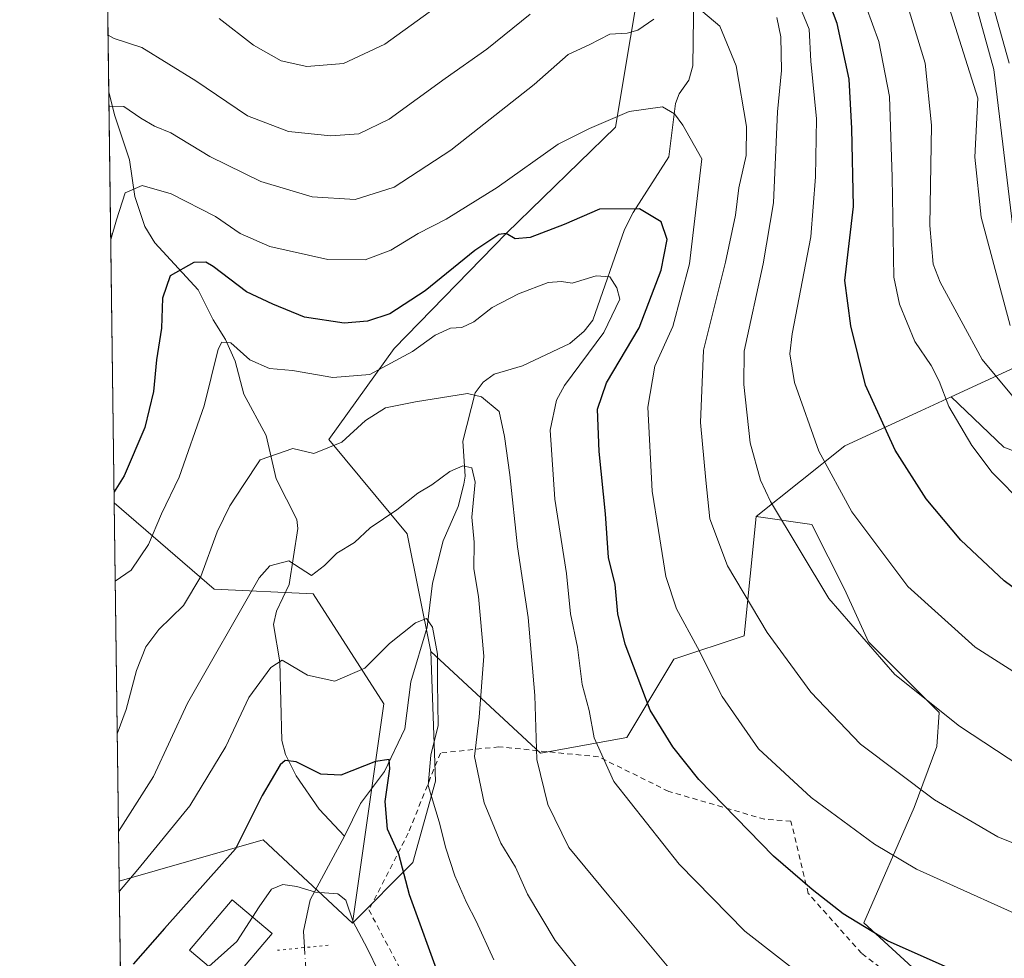
# Model space of a CAD drawing. Units: metres. Extents: x 589846 to 593283, y 4770665 to 4773024.
# Drawn here: x 589846 to 590032, y 4771538 to 4771715 of the extents above; entities that cross this region are included whole.
import ezdxf

# ---------------------------------------------------------------- set-up
doc = ezdxf.new("R2010")
doc.units = ezdxf.units.M
doc.header["$MEASUREMENT"] = 0
for name, pattern in [('DGN Style 2', [1.6480167562047852, 0.988810053722871, -0.6592067024819142]), ('DGN Style 4', [2.6384748266838614, 1.318413404963828, -0.6592067024819142, 0.001648016756204785, -0.6592067024819142]), ('DGN Style 5', [1.1536117293433497, 0.4944050268614355, -0.6592067024819142])]:
    doc.linetypes.add(name, pattern=pattern)
for name, color, linetype, lineweight in [('Alambrada', 7, 'DGN Style 2', 0), ('Arbolado forestal CxS', 92, 'Continuous', 0), ('Comarca CxS', 21, 'Continuous', 0), ('Comunidad Autónoma CxS', 142, 'Continuous', 0), ('Corriente natural lineal', 142, 'Continuous', 13), ('Corriente natural lineal oculto', 9, 'DGN Style 4', 13), ('Curva de nivel maestra', 30, 'Continuous', 30), ('Curva de nivel normal', 30, 'Continuous', 0), ('Edificación Cxs', 1, 'Continuous', 13), ('Municipio CxS', 4, 'Continuous', 0), ('Pastizal CxS', 92, 'Continuous', 0), ('Provincia CxS', 1, 'Continuous', 0), ('Puente lineal', 2, 'DGN Style 5', 0)]:
    doc.layers.add(name, color=color, linetype=linetype, lineweight=lineweight)

# ---------------------------------------------------------------- blocks, each defined once
blk = doc.blocks.new('*U14')
at = {"layer": 'Arbolado forestal CxS', "color": 92, "linetype": 'Continuous', "lineweight": 0}
for points in [[(589914.4161, 4771586.007900001, 603.5090000000055), (589908.4917000001, 4771544.530099999, 594.4587000000029), (589891.6129000001, 4771560.270099999, 599.6631999999954), (589864.4436999997, 4771552.471799999, 607.7813000000025), (589863.5, 4771623.979499999, 626.0864000000003), (589882.3547, 4771607.672700001, 615.0448000000034), (589901.0871000001, 4771606.7467, 609.2783000000054)], [(589869.1287000002, 4771456.726100001, 595.9354000000021), (589865.7172999998, 4771455.959600001, 598.4801000000007), (589864.9017000003, 4771517.7608, 600.1272000000026), (589875.7789000003, 4771512.621099999, 595.8534999999974), (589873.5717000002, 4771505.639900001, 596.5896999999968), (589873.4724000003, 4771505.298900001, 596.6454999999987), (589873.3532999996, 4771504.789200001, 596.709600000002), (589873.2849000003, 4771504.392899999, 596.7431999999973), (589870.4139, 4771484.880200001, 597.1820000000008), (589870.3969000002, 4771484.7599, 597.1940000000031), (589870.3457000004, 4771484.2389, 597.2289000000019), (589870.3362999996, 4771484.068499999, 597.234700000001)]]:
    blk.add_polyline3d(points, close=True, dxfattribs=at)
blk = doc.blocks.new('*U17')
at = {"layer": 'Pastizal CxS', "color": 92, "linetype": 'Continuous', "lineweight": 0}
blk.add_polyline3d([(589966.6643000003, 4771745.781300001, 644.1584000000003), (589958.1819000002, 4771694.888499999, 630.6603999999934), (589937.5824999996, 4771674.894900001, 627.1040000000066), (589916.3768999996, 4771653.083699999, 623.1294999999955), (589904.0280999999, 4771635.8903, 616.1680000000051), (589918.8371000001, 4771618.114700001, 609.6138999999966), (589923.2799000005, 4771595.8947, 604.6806999999973), (589924.1534000002, 4771571.3588, 604.7076999999991), (589919.9200999998, 4771556.013, 600.6662000000069), (589908.4917000001, 4771544.530099999, 594.4587000000029), (589914.4161, 4771586.007900001, 603.5090000000055), (589901.0871000001, 4771606.7467, 609.2783000000054), (589882.3547, 4771607.672700001, 615.0448000000034), (589863.5, 4771623.979499999, 626.0864000000003), (589859.3777999999, 4771936.354499999, 746.0424999999959)], dxfattribs=at)

msp = doc.modelspace()

# ---------------------------------------------------------------- linework, layer by layer
at = {"layer": 'Alambrada', "color": 7, "linetype": 'DGN Style 2', "lineweight": 0}
msp.add_polyline3d([(589991.3000999996, 4771462.970100001, 613.5645999999979), (590007.1901000004, 4771468.5601, 619.1600999999937), (590017.8000999996, 4771475.7301, 621.6462999999932), (590022.6901000004, 4771494.770099999, 625.158500000005), (590026.9801000003, 4771523.110099999, 638.4079000000056), (590018.6700999998, 4771528.2301, 630.8454000000056), (590004.6700999998, 4771538.860099999, 628.6521000000066), (589994.6001000004, 4771550.1801, 624.9988000000012), (589991.3300999999, 4771563.840100001, 628.1684999999999), (589986.3501000004, 4771564.170100001, 627.0099999999948), (589968.2401000002, 4771569.450099999, 623.0415000000066), (589954.9801000003, 4771575.970100001, 632.921100000007), (589936.1700999998, 4771577.870100001, 624.3656000000046), (589925.1101000002, 4771576.690099999, 613.4507000000012), (589919.0500999996, 4771561.5801, 611.4434000000037), (589911.6001000004, 4771547.040100001, 606.2550000000047), (589922.3000999996, 4771526.9101, 598.7225000000036), (589929.8000999996, 4771511.710100001, 599.1306000000042), (589937.4101, 4771497.6501, 600.0288), (589949.1700999998, 4771486.1601, 600.1059999999999), (589963.1700999998, 4771474.880100001, 600.9918000000034), (589979.5100999996, 4771464.340100001, 604.0430999999953), (589991.3000999996, 4771462.970100001, 613.5645999999979)], dxfattribs=at)
at = {"layer": 'Arbolado forestal CxS', "color": 92, "linetype": 'Continuous', "lineweight": 0, "extrusion": (0.003271879385821325, -0.2479485400521441, 0.9687676792148336), "elevation": -1180580.704875218, "flags": 128}
msp.add_lwpolyline([(652772.0656504225, 4614734.14748296), (652772.0656504226, 4614807.966858896)], dxfattribs=at)
at = {"layer": 'Arbolado forestal CxS', "color": 92, "linetype": 'Continuous', "lineweight": 0, "extrusion": (0.2882576162418252, -0.007496104196664775, 0.9575235532875698), "elevation": 134846.8288483038, "flags": 128}
msp.add_lwpolyline([(4785267.274699699, -445716.3078975407), (4785282.570597481, -445698.2589690209), (4785274.068639999, -445670.1058310407)], dxfattribs=at)
at = {"layer": 'Arbolado forestal CxS', "color": 92, "linetype": 'Continuous', "lineweight": 0}
for points in [[(590022.2770999996, 4771732.476500001, 668.8144999999931), (590029.6821, 4771705.811699999, 667.0865000000049), (590033.6599000003, 4771672.883099999, 667.0708000000013), (590040.0475000005, 4771652.484099999, 666.039300000004), (590021.5966999996, 4771643.9659, 655.304999999993), (590015.8953, 4771641.333699999, 652.7655999999988), (590001.5437000003, 4771634.707900001, 646.7262999999948), (589984.7424999997, 4771621.352700001, 638.2222999999941), (589982.5179000003, 4771598.856699999, 633.233699999997), (589969.1897, 4771594.412500001, 627.7007000000012), (589960.3037, 4771579.5999, 622.0136999999959), (589944.0132999998, 4771576.6369, 614.5593999999984), (589923.2799000005, 4771595.8947, 604.6806999999973), (589918.8371000001, 4771618.114700001, 609.6138999999966), (589904.0280999999, 4771635.8903, 616.1680000000051), (589916.3768999996, 4771653.083699999, 623.1294999999955), (589937.5824999996, 4771674.894900001, 627.1040000000066), (589958.1819000002, 4771694.888499999, 630.6603999999934), (589966.6643000003, 4771745.781300001, 644.1584000000003)], [(589966.6643000003, 4771745.781300001, 644.1584000000003), (589958.1819000002, 4771694.888499999, 630.6603999999934), (589937.5824999996, 4771674.894900001, 627.1040000000066), (589916.3768999996, 4771653.083699999, 623.1294999999955), (589904.0280999999, 4771635.8903, 616.1680000000051), (589918.8371000001, 4771618.114700001, 609.6138999999966), (589923.2799000005, 4771595.8947, 604.6806999999973)], [(590022.2770999996, 4771732.476500001, 668.8144999999931), (590029.6821, 4771705.811699999, 667.0865000000049), (590033.6599000003, 4771672.883099999, 667.0708000000013), (590040.0475000005, 4771652.484099999, 666.039300000004), (590021.5966999996, 4771643.9659, 655.304999999993)], [(590035.7625000002, 4771497.9155, 614.478099999993), (590024.8141000001, 4771497.2105, 615.407600000006), (590027.1403000001, 4771510.062700001, 619.1897999999928), (590030.0147000002, 4771520.331300001, 622.2532999999967), (590019.5992999999, 4771531.3259, 623.7520999999979), (590005.1328999996, 4771544.6347, 625.7842999999993), (590014.6425000001, 4771566.402899999, 634.0795000000071), (590018.8822999997, 4771577.9189, 638.2100000000064), (590019.3145000003, 4771584.3419, 640.0430000000051), (590005.9858999997, 4771597.673900001, 640.2942999999941), (590001.4461000003, 4771607.658500001, 641.5412999999971), (589995.2959000003, 4771619.859099999, 641.7532999999967), (589984.7424999997, 4771621.352700001, 638.2222999999941), (590001.5437000003, 4771634.707900001, 646.7262999999948), (590015.8953, 4771641.333699999, 652.7655999999988), (590021.5966999996, 4771643.9659, 655.304999999993), (590031.5292999997, 4771634.4407, 656.665399999998), (590038.4084999999, 4771631.7949, 658.510500000004)], [(590021.5966999996, 4771643.9659, 655.304999999993), (590015.8953, 4771641.333699999, 652.7655999999988), (590001.5437000003, 4771634.707900001, 646.7262999999948), (589984.7424999997, 4771621.352700001, 638.2222999999941)], [(590021.5966999996, 4771643.9659, 655.304999999993), (590015.8953, 4771641.333699999, 652.7655999999988), (590001.5437000003, 4771634.707900001, 646.7262999999948), (589984.7424999997, 4771621.352700001, 638.2222999999941)], [(590021.5966999996, 4771643.9659, 655.304999999993), (590031.5292999997, 4771634.4407, 656.665399999998), (590038.4084999999, 4771631.7949, 658.510500000004), (590045.2877000002, 4771629.1491, 659.790399999998), (590054.2834999999, 4771623.3281, 659.2302999999956), (590061.1627000002, 4771618.036499999, 658.4423999999999), (590071.2169000005, 4771610.099099999, 657.124800000005), (590079.6835000003, 4771598.4573, 654.4714999999997), (590078.6250999998, 4771585.757300001, 650.0589999999938), (590075.4501, 4771569.882300001, 644.2893999999942), (590072.2751000002, 4771561.4155, 641.090200000006), (590069.1001000004, 4771550.8323, 636.8335999999981), (590061.1627000002, 4771538.132099999, 631.2782000000007), (590053.2251000004, 4771526.490499999, 625.4949000000051), (590047.4042999997, 4771519.0821, 621.6169999999984), (590039.9959000006, 4771510.086300001, 618.3138000000035), (590036.8208999997, 4771504.794700001, 616.8083999999944), (590035.7625000002, 4771497.9155, 614.478099999993), (590024.8141000001, 4771497.2105, 615.407600000006)], [(589863.5, 4771623.979499999, 626.0864000000003), (589882.3547, 4771607.672700001, 615.0448000000034), (589901.0871000001, 4771606.7467, 609.2783000000054), (589914.4161, 4771586.007900001, 603.5090000000055), (589908.4917000001, 4771544.530099999, 594.4587000000029)], [(589923.2799000005, 4771595.8947, 604.6806999999973), (589944.0132999998, 4771576.6369, 614.5593999999984), (589960.3037, 4771579.5999, 622.0136999999959), (589969.1897, 4771594.412500001, 627.7007000000012), (589982.5179000003, 4771598.856699999, 633.233699999997), (589984.7424999997, 4771621.352700001, 638.2222999999941)], [(589984.7424999997, 4771621.352700001, 638.2222999999941), (589995.2959000003, 4771619.859099999, 641.7532999999967), (590001.4461000003, 4771607.658500001, 641.5412999999971), (590005.9858999997, 4771597.673900001, 640.2942999999941), (590019.3145000003, 4771584.3419, 640.0430000000051), (590018.8822999997, 4771577.9189, 638.2100000000064), (590014.6425000001, 4771566.402899999, 634.0795000000071), (590005.1328999996, 4771544.6347, 625.7842999999993), (590019.5992999999, 4771531.3259, 623.7520999999979), (590030.0147000002, 4771520.331300001, 622.2532999999967), (590027.1403000001, 4771510.062700001, 619.1897999999928), (590024.8141000001, 4771497.2105, 615.407600000006)]]:
    msp.add_polyline3d(points, dxfattribs=at)
at = {"layer": 'Comarca CxS', "color": 21, "linetype": 'Continuous', "lineweight": 0, "flags": 128}
msp.add_lwpolyline([(592326.1198319161, 4770697.457742279), (589876.1600006893, 4770664.619982255), (589845.6300006891, 4772978.14998223), (592631.8297773702, 4773015.540364134)], dxfattribs=at)
at = {"layer": 'Comunidad Autónoma CxS', "color": 142, "linetype": 'Continuous', "lineweight": 0, "flags": 128}
msp.add_lwpolyline([(592326.1198319161, 4770697.457742279), (589876.1600006893, 4770664.619982255), (589845.6300006891, 4772978.14998223), (592631.8297773702, 4773015.540364134), (593236.1300007149, 4773023.649982232), (593267.8400007153, 4770710.079982253)], close=True, dxfattribs=at)
at = {"layer": 'Corriente natural lineal', "color": 142, "linetype": 'Continuous', "lineweight": 13}
for points in [[(589973.0724999999, 4771725.023600001, 637.7740000000049), (589972.8261000002, 4771706.5022, 632.032600000006), (589972.0614999998, 4771703.802100001, 631.1616000000067), (589970.2385, 4771701.2401, 630.888300000006), (589969.5208000002, 4771699.392700001, 630.6358000000037), (589968.2362000003, 4771689.327600001, 628.2715999999928), (589961.5267000003, 4771678.7819, 625.037599999996), (589959.9117999999, 4771675.5636, 624.0344000000041), (589953.9272999996, 4771658.4626, 618.3322999999946), (589952.2697999999, 4771656.374, 617.7679000000062), (589949.5399000002, 4771654.076199999, 617.2807999999932), (589940.6317999996, 4771649.798699999, 616.4973999999929), (589935.2640000005, 4771648.2565, 616.4159000000072), (589933.1889000004, 4771646.773800001, 616.1845999999932), (589931.6859999998, 4771644.719500001, 615.492499999993), (589929.3548999997, 4771635.5878, 612.1919000000053), (589929.7625000002, 4771629.010600001, 610.4162999999971), (589929.5346999997, 4771627.495800001, 610.0366000000067), (589928.4358999999, 4771623.239800001, 609.3160000000062), (589925.6492999997, 4771616.746900001, 608.5277999999962), (589923.6042, 4771608.752800001, 607.0577000000048), (589922.6360999999, 4771600.4845, 605.6057000000001), (589919.5070000002, 4771590.123400001, 603.4410000000062), (589918.3816999998, 4771581.256100001, 601.7888999999996), (589914.5317000002, 4771573.194, 600.2053000000016), (589909.9846999999, 4771567.1489, 598.6600000000036), (589907, 4771561, 596.771900000007)], [(589862.4762000004, 4771701.565199999, 637.4190999999992), (589863.5632999997, 4771697.245800001, 636.0369000000064), (589866.3454999998, 4771688.7305, 633.0344999999943), (589867.4090999998, 4771681.8364, 630.7510000000038), (589869.2953000005, 4771676.122400001, 629.1852000000072), (589871.1459999997, 4771673.060500001, 628.0550999999978), (589879.3667000001, 4771664.209100001, 624.4618999999948), (589882.1568999998, 4771658.536400001, 622.4594999999972), (589884.5097000003, 4771654.796900001, 621.5868000000046), (589886.3602, 4771650.734800001, 620.1897000000026), (589888.0005000001, 4771644.470899999, 618.6658000000025), (589892.2022000002, 4771636.663699999, 616.5941000000021), (589894.0525000002, 4771628.467800001, 614.624299999996), (589898.0125000002, 4771620.783700001, 612.4070999999967), (589898.1514999997, 4771619.1231, 612.0930999999982), (589896.5580000002, 4771608.528899999, 609.3466000000044), (589894.1764000002, 4771603.501300001, 608.749800000005), (589893.5636999998, 4771600.986300001, 608.2446000000054), (589894.7675999999, 4771593.948200001, 606.4802999999956), (589895.1852000002, 4771579.080399999, 602.172900000005), (589895.8700000001, 4771576.419500001, 601.4354000000021), (589897.8547999999, 4771572.412000001, 599.8907999999938), (589902.2208000004, 4771566.1074, 598.1806999999973), (589907, 4771561, 596.771900000007)], [(589907, 4771561, 596.771900000007), (589900.4901000002, 4771548.950099999, 595.1410000000033), (589899.2200999996, 4771543.020099999, 594.2624999999971), (589899.4200999998, 4771539.940099999, 593.997199999998)]]:
    msp.add_polyline3d(points, dxfattribs=at)
at = {"layer": 'Corriente natural lineal oculto', "color": 9, "linetype": 'DGN Style 4', "lineweight": 13}
msp.add_polyline3d([(589899.4200999998, 4771539.940099999, 593.997199999998), (589899.7728000004, 4771534.528899999, 593.7063999999956), (589900.7583999997, 4771519.4068, 593.0253999999986), (589900.8701, 4771517.540100001, 592.8800999999949)], dxfattribs=at)
at = {"layer": 'Curva de nivel maestra', "color": 30, "linetype": 'Continuous', "lineweight": 30, "flags": 128}
for points, elevation in [([(590041.5899999999, 4771601.880100001), (590031.6200000001, 4771609.200099999), (590023.4400000004, 4771616.920100001), (590016.9100000003, 4771624.710100001), (590011.0300000003, 4771633.880100001), (590005.4000000004, 4771646.190099999), (590002.6399999997, 4771657.4101), (590001.5199999996, 4771665.960100001), (590003.1799999997, 4771679.950099999), (590002.8099999996, 4771694.630100001), (590002.3399999999, 4771703.970100001), (590000.04, 4771714.4801), (589997.0800000001, 4771722.340100001)], 650), ([(590020.4699999997, 4771536.370100001), (590009.5899999999, 4771541.2401), (590001.1799999997, 4771546.290100001), (589995.3200000003, 4771550.940099999), (589988.04, 4771557.190099999), (589973.9199999999, 4771571.690099999), (589969.0300000003, 4771577.850099999), (589964.75, 4771584.800100001), (589960.04, 4771597.280099999), (589958.6299999999, 4771602.970100001), (589958.1299999999, 4771608.520099999), (589956.8799999999, 4771613.630100001), (589956.2800000003, 4771621.9001), (589955.1100000005, 4771633.6501), (589954.8200000003, 4771641.620100001), (589956.4800000004, 4771646.630100001), (589962.6799999997, 4771657.0001), (589966.8300000001, 4771667.9001), (589967.9600000001, 4771673.690099999), (589966.8300000001, 4771677.050100001), (589962.7199999997, 4771679.4901), (589955.1900000004, 4771679.4301), (589948.4800000004, 4771676.5101), (589942.0800000001, 4771674.0801), (589939.2199999997, 4771673.800100001), (589937.54, 4771674.8201), (589936.1600000003, 4771674.6501), (589931.6100000005, 4771671.630100001), (589922.2199999997, 4771664.0001), (589915.54, 4771659.630100001), (589911.3099999996, 4771658.2501), (589906.9600000001, 4771657.920100001), (589899.4500000002, 4771659.030099999), (589893.4600000001, 4771661.470100001), (589888.4500000002, 4771663.8201), (589882.1799999997, 4771668.5801), (589880.7999999998, 4771669.4101), (589878.5300000003, 4771669.360099999), (589874.0800000001, 4771666.800100001), (589872.6299999999, 4771662.630100001), (589872.4400000004, 4771656.960100001), (589871.4600000001, 4771650.960100001), (589870.9199999999, 4771644.960100001), (589869.25, 4771638.1501), (589865.3799999999, 4771629.0601), (589863.4733999996, 4771625.999700001)], 625), ([(589925.1399999997, 4771533.790100001), (589919.2800000003, 4771549.9301), (589917.2599999999, 4771557.5801), (589915.0999999996, 4771562.3301), (589914.7000000002, 4771567.530099999), (589915.5800000001, 4771573.710100001), (589915.4500000002, 4771575.450099999), (589912.8499999996, 4771575.0801), (589906.3300000001, 4771572.5001), (589902.5199999996, 4771572.690099999), (589897.8600000005, 4771575.050100001), (589895.7800000003, 4771575.2501), (589894.8399999999, 4771574.4801), (589891.4299999997, 4771568.640100001), (589886.3799999999, 4771558.590100001), (589872.9600000001, 4771543.530099999), (589867.0599999996, 4771536.780099999)], 600)]:
    msp.add_lwpolyline(points, dxfattribs=dict(at, elevation=elevation))
at = {"layer": 'Curva de nivel normal', "color": 30, "linetype": 'Continuous', "lineweight": 0, "flags": 128}
for points, elevation in [([(590035.4600000001, 4771623.529999999), (590029.3799999999, 4771629.699999999), (590025.5099999999, 4771634.75), (590021.1399999997, 4771642.140000001), (590019.3600000005, 4771646.930000001), (590017.8200000003, 4771649.92), (590014.7599999999, 4771654.449999999), (590011.8399999999, 4771661.49), (590010.79, 4771666.550000001), (590010.4400000004, 4771685.449999999), (590009.9500000002, 4771700.720000001), (590007.9699999997, 4771711.07), (590003.1399999997, 4771724.27)], 655), ([(590032.7699999996, 4771657.480000001), (590027.2699999996, 4771677.939999999), (590026.0999999996, 4771689.230000001), (590026.6500000004, 4771700.42), (590020.0899999999, 4771721.199999999)], 665), ([(589927.9400000004, 4771720.27), (589914.6299999999, 4771710.58), (589906.79, 4771706.960000001), (589899.8600000005, 4771706.359999999), (589895.0099999999, 4771707.42), (589889.7699999996, 4771710.4), (589883.3200000003, 4771715.430000001)], 645), ([(590041.2400000002, 4771587.060000001), (590026.1600000003, 4771596.689999999), (590013.3899999997, 4771608.16), (590002.8399999999, 4771622.27), (589996.6299999999, 4771633.710000001), (589992.0099999999, 4771646.67), (589991.0999999996, 4771652.119999999), (589991.5800000001, 4771655.850000001), (589995.0999999996, 4771674.189999999), (589995.9699999997, 4771685.539999999), (589996.1799999997, 4771696.51), (589995.1100000005, 4771707.359999999), (589994.7800000003, 4771713.449999999), (589992.5700000003, 4771718.779999999)], 645), ([(590035.7800000003, 4771641.01), (590027.4699999997, 4771651.02), (590019.5099999999, 4771665.619999999), (590018.2300000004, 4771669.029999999), (590017.5599999996, 4771676.33), (590017.8700000001, 4771695.300000001), (590016.7000000002, 4771707), (590013.6500000004, 4771716.890000001)], 660), ([(590032.5499999998, 4771706.99), (590029.4900000002, 4771718.01)], 670), ([(589862.3344999999, 4771712.3029), (589863.4500000002, 4771711.630000001), (589868.7000000002, 4771709.930000001), (589878.9100000003, 4771703.67), (589888.6699999999, 4771697.050000001), (589896.4199999999, 4771694.07), (589904.4199999999, 4771693.26), (589909.6799999997, 4771693.680000001), (589915.4400000004, 4771696.42), (589925.9900000002, 4771704.08), (589933.9100000003, 4771709.65), (589942.0800000001, 4771716.279999999)], 640), ([(589965.4600000001, 4771715.34), (589962.3799999999, 4771713.220000001), (589960.3700000001, 4771712.680000001), (589957.1200000001, 4771712.480000001), (589953.1900000004, 4771710.439999999), (589949.2699999996, 4771708.609999999), (589942.8300000001, 4771702.980000001), (589927.0700000003, 4771690.57), (589916.3899999997, 4771683.58), (589908.9900000002, 4771681.24), (589900.8600000005, 4771681.77), (589891.2000000002, 4771684.66), (589881.5300000003, 4771689.359999999), (589874.2000000002, 4771693.83), (589871.0999999996, 4771695.130000001), (589868.5099999999, 4771696.600000001), (589865.3099999996, 4771698.800000001), (589862.5113000004, 4771698.903100001)], 635), ([(590042.79, 4771555.9), (590030.4400000004, 4771560.880000001), (590018.4400000004, 4771567.869999999), (590004.4500000002, 4771578.359999999), (589995.1100000005, 4771588.180000001), (589986.8399999999, 4771599.439999999), (589979.3799999999, 4771612.02), (589976.0199999996, 4771620.91), (589975.2599999999, 4771628.220000001), (589974.2300000004, 4771639.109999999), (589974.8200000003, 4771652.779999999), (589978.9800000004, 4771669.42), (589980.8700000001, 4771678.310000001), (589981.4600000001, 4771683.460000001), (589982.8600000005, 4771689.550000001), (589982.9199999999, 4771695.050000001), (589980.9800000004, 4771706.51), (589977.8899999997, 4771714), (589974.6799999997, 4771716.680000001)], 635), ([(589988.6799999997, 4771715.600000001), (589989.4299999997, 4771711.949999999), (589989.54, 4771705.630000001), (589988.8200000003, 4771697.789999999), (589988.0199999996, 4771680.600000001), (589986.0700000003, 4771669.119999999), (589982.5, 4771652.630000001), (589982.4100000003, 4771646.279999999), (589983.6600000003, 4771635.289999999), (589985.5599999996, 4771628.230000001), (589987.4800000004, 4771624.189999999), (589998.4900000002, 4771605.859999999), (590010.9900000002, 4771591.51), (590023.1600000003, 4771581.74), (590034.7800000003, 4771574.15)], 640), ([(590039.9000000004, 4771543.52), (590015.0300000003, 4771554.76), (590007.1399999997, 4771559.470000001), (589995.1699999999, 4771568.279999999), (589985.2199999997, 4771577.51), (589978.3399999999, 4771587.369999999), (589973.6600000003, 4771596.640000001), (589969.6900000004, 4771603.930000001), (589967.6699999999, 4771610.060000001), (589966.3300000001, 4771618.710000001), (589965.1100000005, 4771626.15), (589964.3200000003, 4771642), (589965.6399999997, 4771649.74), (589969.0099999999, 4771657.25), (589972.2000000002, 4771669.07), (589974.5300000003, 4771688.960000001), (589970.9100000003, 4771695.32), (589969.3399999999, 4771697.439999999), (589967.0800000001, 4771698.77), (589960.7699999996, 4771697.880000001), (589953.2599999999, 4771694.680000001), (589947.3799999999, 4771691.699999999), (589935.8600000005, 4771683.49), (589926.1900000004, 4771677.539999999), (589920.9100000003, 4771674.82), (589915.75, 4771671.66), (589910.9100000003, 4771669.84), (589903.8600000005, 4771669.939999999), (589892.8600000005, 4771672.390000001), (589887.2999999998, 4771674.850000001), (589882.6299999999, 4771678.02), (589874.2400000002, 4771682.34), (589868.7400000002, 4771683.92), (589865.5599999996, 4771682.529999999), (589863.9299999997, 4771677.380000001), (589862.8443, 4771673.6698)], 630), ([(589996.2999999998, 4771532.41), (589982.6100000005, 4771543.050000001), (589970.2400000002, 4771555.67), (589957.8600000005, 4771571.300000001), (589954.1399999997, 4771579.539999999), (589953.2400000002, 4771584.75), (589951.8899999997, 4771589.640000001), (589951, 4771596.67), (589949.6600000003, 4771602.970000001), (589948.9400000004, 4771610.630000001), (589946.7199999997, 4771624.630000001), (589945.8499999996, 4771637.67), (589947.0199999996, 4771643.350000001), (589948.5800000001, 4771646.140000001), (589955.9800000004, 4771656.130000001), (589958.9800000004, 4771662.41), (589958.4600000001, 4771664.560000001), (589957.1500000004, 4771666.630000001), (589954.54, 4771666.82), (589950.0099999999, 4771665.449999999), (589947.9800000004, 4771665.74), (589945.4600000001, 4771665.560000001), (589939.8700000001, 4771663.4), (589934.8600000005, 4771660.82), (589931.4199999999, 4771658.140000001), (589929.1900000004, 4771657.08), (589927.0199999996, 4771656.949999999), (589924.1200000001, 4771655.640000001), (589919.8499999996, 4771652.52), (589911.79, 4771648.189999999), (589904.79, 4771647.600000001), (589897.1900000004, 4771648.960000001), (589892.7999999998, 4771649.34), (589889.0899999999, 4771650.960000001), (589885.5199999996, 4771654.189999999), (589883.8099999996, 4771654.32), (589883.1200000001, 4771652.949999999), (589880.4800000004, 4771642.289999999), (589875.7300000004, 4771628.82), (589872.4500000002, 4771621.880000001), (589869.9800000004, 4771616.08), (589866.6799999997, 4771611.24), (589863.6957, 4771609.1546)], 620), ([(589968.9100000003, 4771535.350000001), (589956.9299999997, 4771549.699999999), (589949.3899999997, 4771558.859999999), (589945.4199999999, 4771566.980000001), (589943.3399999999, 4771575.470000001), (589942.9199999999, 4771587.58), (589941.6699999999, 4771602.289999999), (589939.6600000003, 4771615.630000001), (589938.2000000002, 4771629.26), (589937.2300000004, 4771636.5), (589936.2300000004, 4771641.180000001), (589932.9000000004, 4771643.960000001), (589930.2100000001, 4771644.609999999), (589920.4100000003, 4771643.01), (589914.7400000002, 4771641.92), (589910.9400000004, 4771639.49), (589906.4699999997, 4771635.380000001), (589901.1900000004, 4771633.26), (589897.2599999999, 4771634.210000001), (589891.0300000003, 4771632.100000001), (589887.8600000005, 4771627.24), (589885.3600000005, 4771623.359999999), (589882.9400000004, 4771618.5), (589879.8200000003, 4771610.029999999), (589876.5999999996, 4771604.550000001), (589871.9100000003, 4771600), (589869.4600000001, 4771596.730000001), (589867.7100000001, 4771592.289999999), (589865.7199999997, 4771584.92), (589864.0763999998, 4771580.302999999)], 615), ([(589955.1299999999, 4771530.9), (589946.8099999996, 4771541.25), (589941.5599999996, 4771550), (589939.2800000003, 4771555.140000001), (589936.5499999998, 4771559.680000001), (589933.3600000005, 4771567.26), (589931.5800000001, 4771576.02), (589932.4600000001, 4771583.460000001), (589933.3200000003, 4771595.01), (589932.2800000003, 4771606.279999999), (589931.4500000002, 4771611.460000001), (589931.5, 4771616.529999999), (589931.0599999996, 4771621.25), (589931.6900000004, 4771627.84), (589931.04, 4771630.560000001), (589929.3300000001, 4771630.960000001), (589926.8899999997, 4771629.859999999), (589923.5199999996, 4771627.359999999), (589920.8600000005, 4771625.779999999), (589916.8600000005, 4771622.600000001), (589911.8600000005, 4771619.24), (589908.8600000005, 4771616.460000001), (589905.5199999996, 4771614.460000001), (589903.1900000004, 4771612.140000001), (589900.7599999999, 4771610.220000001), (589896.4600000001, 4771612.99), (589892.9100000003, 4771612.029999999), (589890.9000000004, 4771609.789999999), (589877.3600000005, 4771586.119999999), (589870.8799999999, 4771572.230000001), (589864.3197999997, 4771561.859999999)], 610), ([(589935.2000000002, 4771537.640000001), (589931.8600000005, 4771544.960000001), (589930.04, 4771548.480000001), (589927.8600000005, 4771553.52), (589926.1100000005, 4771558.74), (589924.8499999996, 4771563.689999999), (589922.7800000003, 4771570.550000001), (589923.3300000001, 4771576.26), (589924.7100000001, 4771581.869999999), (589924.5599999996, 4771589.960000001), (589924.5700000003, 4771595.359999999), (589923.6299999999, 4771600.449999999), (589922.5, 4771602.100000001), (589920.4199999999, 4771601.300000001), (589915.5199999996, 4771597.4), (589910.8600000005, 4771592.730000001), (589905.1900000004, 4771590.25), (589900.0099999999, 4771591.390000001), (589895.2000000002, 4771594.230000001), (589893.0700000003, 4771592.82), (589888.8899999997, 4771587.199999999), (589884.5700000003, 4771577.91), (589877.7699999996, 4771566.710000001), (589867.9699999997, 4771554.680000001), (589864.4687999999, 4771550.566500001)], 605), ([(589913.5099999999, 4771535.279999999), (589911.25, 4771539.84), (589908.6600000003, 4771544.800000001), (589907.25, 4771548.9), (589905.7199999997, 4771550.119999999), (589901.5300000003, 4771550.42), (589898, 4771551.480000001), (589895.3200000003, 4771551.83), (589893.2000000002, 4771550.980000001), (589890.8700000001, 4771547.640000001), (589889.6260000002, 4771545.7042)], 595.0000000000001), ([(589889.6260000002, 4771545.7042), (589886.6799999997, 4771541.119999999), (589881.3508000001, 4771536.3906)], 595)]:
    msp.add_lwpolyline(points, dxfattribs=dict(at, elevation=elevation))
at = {"layer": 'Edificación Cxs', "color": 1, "linetype": 'Continuous', "lineweight": 13}
msp.add_polyline3d([(589893.3000999996, 4771542.610099999, 599.9833999999975), (589885.2701000003, 4771533.090100001, 596.9189000000042), (589877.7301000003, 4771539.440099999, 597.9527999999991), (589885.7600999996, 4771548.960100001, 598.9284999999945), (589893.3000999996, 4771542.610099999, 599.9833999999975)], dxfattribs=at)
msp.add_3dface([(589893.3000999996, 4771542.610099999, 599.9833999999975), (589885.2701000003, 4771533.090100001, 599.9833999999975), (589877.7301000003, 4771539.440099999, 599.9833999999975), (589885.7600999996, 4771548.960100001, 599.9833999999975)], dxfattribs=at)
at = {"layer": 'Municipio CxS', "color": 4, "linetype": 'Continuous', "lineweight": 0, "flags": 128}
msp.add_lwpolyline([(592326.1198319161, 4770697.457742279), (589876.1600006893, 4770664.619982255), (589845.6300006891, 4772978.14998223), (592631.8297773702, 4773015.540364134)], dxfattribs=at)
at = {"layer": 'Pastizal CxS', "color": 92, "linetype": 'Continuous', "lineweight": 0, "extrusion": (0.003906744999181124, -0.296122354690414, 0.9551420252486621), "elevation": -1410094.235317753, "flags": 128}
msp.add_lwpolyline([(652758.7739913559, 4550012.549978842), (652758.7739913558, 4550027.851443299)], dxfattribs=at)
at = {"layer": 'Pastizal CxS', "color": 92, "linetype": 'Continuous', "lineweight": 0, "extrusion": (0.001906887174949364, -0.1445080748518381, 0.9895017837699523), "elevation": -687793.8784272458, "flags": 128}
msp.add_lwpolyline([(652771.6535827479, 4713508.617842803), (652771.653582748, 4713587.033623214)], dxfattribs=at)
at = {"layer": 'Pastizal CxS', "color": 92, "linetype": 'Continuous', "lineweight": 0, "extrusion": (0.2882576162418252, -0.007496104196664775, 0.9575235532875698), "elevation": 134846.8288483038, "flags": 128}
msp.add_lwpolyline([(4785267.274699699, -445716.3078975407), (4785282.570597481, -445698.2589690209), (4785274.068639999, -445670.1058310407)], dxfattribs=at)
at = {"layer": 'Pastizal CxS', "color": 92, "linetype": 'Continuous', "lineweight": 0, "extrusion": (0.002841461177806282, -0.2153022459256379, 0.9765433267386304), "elevation": -1025056.361943625, "flags": 128}
msp.add_lwpolyline([(652780.3776484587, 4651715.80574696), (652780.3776484588, 4651751.353604198)], dxfattribs=at)
at = {"layer": 'Pastizal CxS', "color": 92, "linetype": 'Continuous', "lineweight": 0}
for points in [[(589966.6643000003, 4771745.781300001, 644.1584000000003), (589958.1819000002, 4771694.888499999, 630.6603999999934), (589937.5824999996, 4771674.894900001, 627.1040000000066), (589916.3768999996, 4771653.083699999, 623.1294999999955), (589904.0280999999, 4771635.8903, 616.1680000000051), (589918.8371000001, 4771618.114700001, 609.6138999999966), (589923.2799000005, 4771595.8947, 604.6806999999973)], [(590022.2770999996, 4771732.476500001, 668.8144999999931), (590029.6821, 4771705.811699999, 667.0865000000049), (590033.6599000003, 4771672.883099999, 667.0708000000013), (590040.0475000005, 4771652.484099999, 666.039300000004), (590021.5966999996, 4771643.9659, 655.304999999993)], [(590033.6599000003, 4771672.883099999, 667.0708000000013), (590029.6821, 4771705.811699999, 667.0865000000049), (590022.2770999996, 4771732.476500001, 668.8144999999931)], [(590038.4084999999, 4771631.7949, 658.510500000004), (590031.5292999997, 4771634.4407, 656.665399999998), (590021.5966999996, 4771643.9659, 655.304999999993), (590040.0475000005, 4771652.484099999, 666.039300000004)], [(590021.5966999996, 4771643.9659, 655.304999999993), (590031.5292999997, 4771634.4407, 656.665399999998), (590038.4084999999, 4771631.7949, 658.510500000004), (590045.2877000002, 4771629.1491, 659.790399999998), (590054.2834999999, 4771623.3281, 659.2302999999956), (590061.1627000002, 4771618.036499999, 658.4423999999999), (590071.2169000005, 4771610.099099999, 657.124800000005), (590079.6835000003, 4771598.4573, 654.4714999999997), (590078.6250999998, 4771585.757300001, 650.0589999999938), (590075.4501, 4771569.882300001, 644.2893999999942), (590072.2751000002, 4771561.4155, 641.090200000006), (590069.1001000004, 4771550.8323, 636.8335999999981), (590061.1627000002, 4771538.132099999, 631.2782000000007), (590053.2251000004, 4771526.490499999, 625.4949000000051), (590047.4042999997, 4771519.0821, 621.6169999999984), (590039.9959000006, 4771510.086300001, 618.3138000000035), (590036.8208999997, 4771504.794700001, 616.8083999999944), (590035.7625000002, 4771497.9155, 614.478099999993), (590024.8141000001, 4771497.2105, 615.407600000006)], [(589863.5, 4771623.979499999, 626.0864000000003), (589882.3547, 4771607.672700001, 615.0448000000034), (589901.0871000001, 4771606.7467, 609.2783000000054), (589914.4161, 4771586.007900001, 603.5090000000055), (589908.4917000001, 4771544.530099999, 594.4587000000029)], [(589864.9017000003, 4771517.7608, 600.1272000000026), (589864.4436999997, 4771552.471799999, 607.7813000000025), (589891.6129000001, 4771560.270099999, 599.6631999999954), (589908.4917000001, 4771544.530099999, 594.4587000000029), (589919.9200999998, 4771556.013, 600.6662000000069), (589924.1534000002, 4771571.3588, 604.7076999999991), (589923.2799000005, 4771595.8947, 604.6806999999973), (589944.0132999998, 4771576.6369, 614.5593999999984), (589960.3037, 4771579.5999, 622.0136999999959), (589969.1897, 4771594.412500001, 627.7007000000012), (589982.5179000003, 4771598.856699999, 633.233699999997), (589984.7424999997, 4771621.352700001, 638.2222999999941), (589995.2959000003, 4771619.859099999, 641.7532999999967), (590001.4461000003, 4771607.658500001, 641.5412999999971), (590005.9858999997, 4771597.673900001, 640.2942999999941), (590019.3145000003, 4771584.3419, 640.0430000000051), (590018.8822999997, 4771577.9189, 638.2100000000064), (590014.6425000001, 4771566.402899999, 634.0795000000071), (590005.1328999996, 4771544.6347, 625.7842999999993), (590019.5992999999, 4771531.3259, 623.7520999999979)], [(589923.2799000005, 4771595.8947, 604.6806999999973), (589944.0132999998, 4771576.6369, 614.5593999999984), (589960.3037, 4771579.5999, 622.0136999999959), (589969.1897, 4771594.412500001, 627.7007000000012), (589982.5179000003, 4771598.856699999, 633.233699999997), (589984.7424999997, 4771621.352700001, 638.2222999999941)], [(589984.7424999997, 4771621.352700001, 638.2222999999941), (589995.2959000003, 4771619.859099999, 641.7532999999967), (590001.4461000003, 4771607.658500001, 641.5412999999971), (590005.9858999997, 4771597.673900001, 640.2942999999941), (590019.3145000003, 4771584.3419, 640.0430000000051), (590018.8822999997, 4771577.9189, 638.2100000000064), (590014.6425000001, 4771566.402899999, 634.0795000000071), (590005.1328999996, 4771544.6347, 625.7842999999993), (590019.5992999999, 4771531.3259, 623.7520999999979), (590030.0147000002, 4771520.331300001, 622.2532999999967), (590027.1403000001, 4771510.062700001, 619.1897999999928), (590024.8141000001, 4771497.2105, 615.407600000006)], [(589923.2799000005, 4771595.8947, 604.6806999999973), (589924.1534000002, 4771571.3588, 604.7076999999991), (589919.9200999998, 4771556.013, 600.6662000000069), (589908.4917000001, 4771544.530099999, 594.4587000000029)], [(589923.2799000005, 4771595.8947, 604.6806999999973), (589924.1534000002, 4771571.3588, 604.7076999999991), (589919.9200999998, 4771556.013, 600.6662000000069), (589908.4917000001, 4771544.530099999, 594.4587000000029)]]:
    msp.add_polyline3d(points, dxfattribs=at)
at = {"layer": 'Provincia CxS', "color": 1, "linetype": 'Continuous', "lineweight": 0, "flags": 128}
msp.add_lwpolyline([(592326.1198319161, 4770697.457742279), (589876.1600006893, 4770664.619982255), (589845.6300006891, 4772978.14998223), (592631.8297773702, 4773015.540364134), (593236.1300007149, 4773023.649982232), (593267.8400007153, 4770710.079982253)], close=True, dxfattribs=at)
at = {"layer": 'Puente lineal', "color": 2, "linetype": 'DGN Style 5', "lineweight": 0, "extrusion": (0.09865439890563502, -0.9951202099191937, 0.001754248257131236), "elevation": -4690058.593368782, "flags": 128}
msp.add_lwpolyline([(1057760.389411602, 8834.4194067345), (1057755.857018002, 8832.781804214728), (1057750.771388171, 8828.038996917003)], dxfattribs=at)

# ---------------------------------------------------------------- block references
at = {"layer": 'Arbolado forestal CxS', "color": 92, "linetype": 'Continuous', "lineweight": 0}
msp.add_blockref('*U14', (0, 0), dxfattribs=at)
at = {"layer": 'Pastizal CxS', "color": 92, "linetype": 'Continuous', "lineweight": 0}
msp.add_blockref('*U17', (0, 0), dxfattribs=at)

doc.saveas('drawing.dxf')
